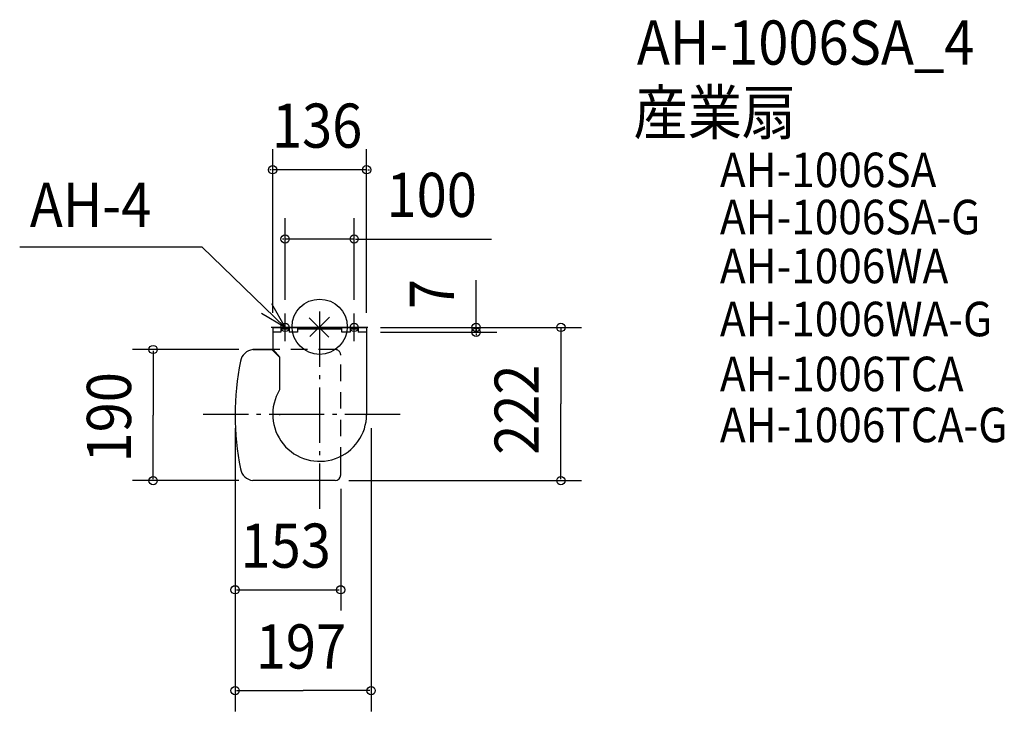
# Model space of a CAD drawing. Extents: x -434 to 992, y -557 to 445.
import ezdxf

# ---------------------------------------------------------------- set-up
doc = ezdxf.new("R2010")
doc.units = 0
doc.header["$LTSCALE"] = 20
doc.linetypes.add('DASHDOT', pattern=[5.5, 4, -0.6, 0.3, -0.6])
doc.linetypes.add('DASHED', pattern=[2, 1.2, -0.8])
for name, color, linetype in [('ARRANGE', 1, 'CONTINUOUS'), ('BASIS', 6, 'DASHDOT'), ('DETAIL', 5, 'CONTINUOUS'), ('ETC', 61, 'CONTINUOUS'), ('FIX', 11, 'CONTINUOUS'), ('NOTE', 4, 'CONTINUOUS'), ('OUTLINE', 3, 'CONTINUOUS'), ('SIZE', 30, 'CONTINUOUS')]:
    doc.layers.add(name, color=color, linetype=linetype)
doc.styles.get("Standard").update_dxf_attribs({"font": 'SIMPLEX', "width": 0.9, "bigfont": 'BIGFONT'})

msp = doc.modelspace()

# ---------------------------------------------------------------- linework, layer by layer
at = {"layer": 'ARRANGE', "color": 1, "linetype": 'CONTINUOUS'}
for p, q in [((13.1, -15.1), (-15.1, 13.1)), ((-14.1, -14.1), (14.1, 14.1))]:
    msp.add_line(p, q, dxfattribs=at)
msp.add_circle((0, 0), 40, dxfattribs=at)
at = {"layer": 'BASIS', "color": 6, "linetype": 'DASHDOT'}
for p, q in [((0, 21.9), (0, -263.7)), ((116.7, -127), (-168.8, -127))]:
    msp.add_line(p, q, dxfattribs=at)
at = {"layer": 'DETAIL', "color": 5, "linetype": 'CONTINUOUS'}
for p, q in [((68, -1), (-68, -1)), ((-68, -1), (-68, -33)), ((-56, -8), (-68, -8)), ((-56, -1), (-56, -8)), ((-44, -3.3), (-56, -3.3)), ((-44, -1), (-44, -8)), ((-32, -8), (-44, -8)), ((-32, -1), (-32, -8)), ((32, -3.3), (-32, -3.3)), ((32, -8), (32, -1)), ((44, -8), (32, -8)), ((44, -1), (44, -8)), ((56, -3.3), (44, -3.3)), ((56, -1), (56, -8)), ((68, -8), (56, -8)), ((68, -1), (68, -128)), ((-68, -33), (-96.9, -33)), ((-69.1, -33), (-58, -44.1)), ((-58, -44.1), (-58, -91.5)), ((-68, -127), (-68, -128)), ((-58, -127), (-58, -128)), ((22.3, -223), (-96.9, -223))]:
    msp.add_line(p, q, dxfattribs=at)
at = {"layer": 'DETAIL', "color": 5, "linetype": 'DASHED'}
for p, q in [((22.3, -33), (-69.1, -33)), ((30.5, -198.7), (30.5, -41.2))]:
    msp.add_line(p, q, dxfattribs=at)
at = {"layer": 'DETAIL', "color": 5, "linetype": 'CONTINUOUS'}
for centre, radius, start, end in [((-94, -54), 21.2, 97.8764, 168.7406), ((277.7, -128), 400.2, 168.7406, 191.2594), ((0, -127), 68, 148.533, 0), ((-94, -202), 21.2, 191.2594, 262.1236), ((22.3, -214.8), 8.2, 270, 0)]:
    msp.add_arc(centre, radius, start, end, dxfattribs=at)
at = {"layer": 'DETAIL', "color": 5, "linetype": 'DASHED'}
msp.add_arc((22.3, -41.2), 8.2, 0, 90, dxfattribs=at)
at = {"layer": 'FIX', "color": 11, "linetype": 'CONTINUOUS'}
for centre in [(-50, -1), (50, -1)]:
    msp.add_circle(centre, 6, dxfattribs=at)
at = {"layer": 'NOTE', "color": 4, "linetype": 'CONTINUOUS'}
for p, q in [((-434.5, 116), (-170.6, 116)), ((-170.6, 116), (-50, -1)), ((-69.7, 33.8), (-50, -1)), ((-50, -1), (-84.4, 19.3)), ((-50, -21), (-50, 19)), ((50, -21), (50, 19)), ((-30, -1), (-70, -1)), ((70, -1), (30, -1))]:
    msp.add_line(p, q, dxfattribs=at)
at = {"layer": 'OUTLINE', "color": 3, "linetype": 'CONTINUOUS'}
for p, q in [((-68, -1), (-68, -33)), ((-68, -1), (68, -1)), ((68, -1), (68, -128)), ((-96.9, -33), (-68, -33)), ((-68, -33), (-58, -44.1)), ((-58, -44.1), (-58, -91.5)), ((30.5, -214.8), (30.5, -187.5)), ((22.3, -223), (-96.9, -223))]:
    msp.add_line(p, q, dxfattribs=at)
at = {"layer": 'OUTLINE', "color": 5, "linetype": 'CONTINUOUS'}
msp.add_line((30.5, -214.8), (30.5, -198.7), dxfattribs=at)
at = {"layer": 'OUTLINE', "color": 3, "linetype": 'CONTINUOUS'}
for centre, radius, start, end in [((-94, -54), 21.2, 97.8764, 168.7406), ((277.7, -128), 400.2, 168.7406, 191.2594), ((0, -127), 68, 148.533, 0), ((-94, -202), 21.2, 191.2594, 262.1236), ((22.3, -214.8), 8.2, 270, 0)]:
    msp.add_arc(centre, radius, start, end, dxfattribs=at)
at = {"layer": 'SIZE', "color": 30, "linetype": 'BYBLOCK'}
for p, q in [((-68, 20), (-68, 257.4)), ((68, 20), (68, 257.4)), ((-70, 227.4), (-72, 227.4)), ((68, 227.4), (-69, 227.4)), ((70, 227.4), (72, 227.4)), ((-50, 38.8), (-50, 157.1)), ((50, 38.8), (50, 157.1)), ((-52, 127.1), (-54, 127.1)), ((50, 127.1), (-50, 127.1)), ((52, 127.1), (54, 127.1)), ((226.6, 1), (226.6, 3)), ((88, -1), (379.4, -1)), ((88, -8), (256.6, -8)), ((89.5, -1), (256.6, -1)), ((226.6, -1), (226.6, -8)), ((226.6, -10), (226.6, -12)), ((349.4, -2), (349.4, -111.5)), ((-116.9, -33), (-271.2, -33)), ((-241.2, -35), (-241.2, -128)), ((349.4, -221), (349.4, -111.5)), ((-241.2, -221), (-241.2, -128)), ((-122.5, -147), (-122.5, -411.2)), ((-122.5, -147), (-122.5, -557.3)), ((74.5, -147), (74.5, -557.3)), ((-116.9, -223), (-271.2, -223)), ((42.3, -223), (379.4, -223)), ((30.5, -234.8), (30.5, -411.2)), ((-120.5, -381.2), (28.5, -381.2)), ((-120.5, -527.3), (-24, -527.3)), ((72.5, -527.3), (-24, -527.3))]:
    msp.add_line(p, q, dxfattribs=at)
at = {"layer": 'SIZE', "color": 30, "linetype": 'CONTINUOUS'}
for p, q in [((52, 127.1), (248.9, 127.1)), ((226.6, -8), (226.6, 67.3))]:
    msp.add_line(p, q, dxfattribs=at)
for centre in [(-68, 227.4), (68, 227.4), (-50, 127.1), (50, 127.1), (226.6, -1), (349.4, -1), (226.6, -8), (-241.2, -33), (-241.2, -223), (349.4, -223), (-122.5, -381.2), (30.5, -381.2), (-122.5, -527.3), (74.5, -527.3)]:
    msp.add_circle(centre, 6, dxfattribs=at)

# ---------------------------------------------------------------- texts
at = {"layer": 'ETC', "color": 61, "linetype": 'CONTINUOUS', "width": 0.9}
for s, height, p in [('AH-1006SA_4', 64, (459.5, 379.8)), ('産業扇', 64, (454.6, 278.6)), ('AH-1006SA', 50, (579.8, 202.3)), ('AH-1006SA-G', 50, (579.8, 134)), ('AH-1006WA', 50, (579.8, 63)), ('AH-1006WA-G', 50, (579.8, -13.8)), ('AH-1006TCA', 50, (579.8, -93.4)), ('AH-1006TCA-G', 50, (579.8, -167.3))]:
    msp.add_text(s, height=height, dxfattribs=at).set_placement(p)
at = {"layer": 'NOTE', "color": 4, "linetype": 'CONTINUOUS', "width": 0.9}
msp.add_text('AH-4', height=64, dxfattribs=at).set_placement((-419.8, 144.6))
at = {"layer": 'SIZE', "color": 30, "linetype": 'BYBLOCK', "width": 0.9}
for s, p in [('136', (-69.1, 259.4)), ('100', (96.9, 159.1)), ('153', (-114.6, -349.2)), ('197', (-92.6, -495.3))]:
    msp.add_text(s, height=64, dxfattribs=at).set_placement(p)
for s, p in [('7', (194.6, 25.6)), ('190', (-273.2, -196.6)), ('222', (317.4, -185.6))]:
    msp.add_text(s, height=64, rotation=90, dxfattribs=at).set_placement(p)

doc.saveas('drawing.dxf')
